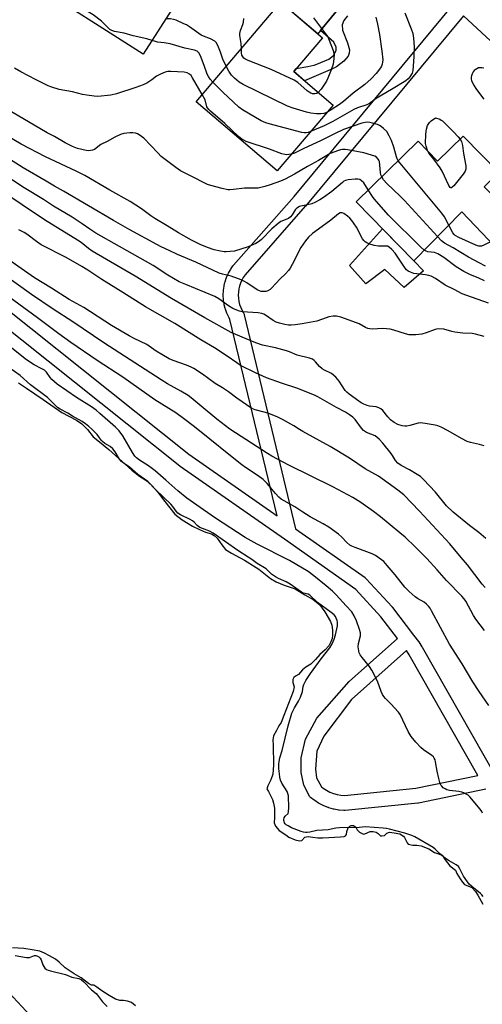
# Model space of a CAD drawing. Units: inches. Extents: x 1255768 to 1261768, y 553452 to 557452.
# Drawn here: x 1256398 to 1256583, y 555062 to 555457 of the extents above; entities that cross this region are included whole.
import ezdxf

# ---------------------------------------------------------------- set-up
doc = ezdxf.new("R2010")
doc.units = ezdxf.units.IN
doc.header["$MEASUREMENT"] = 0
for name, color, linetype in [('BLDG-Footprint', 5, 'Continuous'), ('CULTRL-Pad', 6, 'Continuous'), ('HYDRO-Water Body', 4, 'Continuous'), ('TRANS-Driveway', 251, 'Continuous'), ('TRANS-Non Street Sidewalk', 7, 'Continuous'), ('TRANS-Road', 130, 'Continuous'), ('TRANS-Street Sidewalk', 7, 'Continuous'), ('Undefined', 1, 'Continuous')]:
    doc.layers.add(name, color=color, linetype=linetype)

msp = doc.modelspace()

# ---------------------------------------------------------------- linework, layer by layer
at = {"layer": 'BLDG-Footprint'}
for points, elevation in [([(1256482.78, 555498.65), (1256447.15, 555442.93), (1256400.52, 555472.75), (1256420.48, 555503.96), (1256441.46, 555490.54), (1256457.14, 555515.05)], 426.54), ([(1256523.17, 555422.58), (1256500.79, 555396.28), (1256468.3, 555423.94), (1256502.22, 555463.8), (1256518.95, 555449.56), (1256507.41, 555436)], 424.11), ([(1256575.35, 555410.18), (1256589.58, 555395.61), (1256583.68, 555389.84), (1256588.7, 555384.7), (1256594.48, 555390.35), (1256605.67, 555378.18), (1256590.77, 555363.01), (1256574.78, 555379.81), (1256555.53, 555360.19), (1256532.45, 555383.83), (1256557.32, 555408.11), (1256565.08, 555400.16)], 418)]:
    msp.add_lwpolyline(points, close=True, dxfattribs=dict(at, elevation=elevation))
at = {"layer": 'CULTRL-Pad'}
msp.add_lwpolyline([(1256555.53, 555360.19), (1256559.46, 555356.12), (1256551.73, 555349.56), (1256543.9, 555356.7), (1256536.36, 555351.03), (1256529.8, 555358.27), (1256542.95, 555373.07)], close=True, dxfattribs=at)
at = {"layer": 'HYDRO-Water Body'}
for points in [[(1256397.22, 555311.27, 0), (1256400.4, 555309.19, 0), (1256406.98, 555304.67, 0), (1256414.52, 555299.45, 0), (1256420.41, 555296.35, 0), (1256422.53, 555294.86, 0), (1256424.87, 555292.57, 0), (1256427.04, 555289.65, 0), (1256429.64, 555287.68, 0), (1256433.32, 555284.63, 0), (1256442.54, 555276.31, 0), (1256445.64, 555273.93, 0), (1256448.21, 555272.34, 0), (1256450.71, 555270.03, 0), (1256452.8, 555267.62, 0), (1256455.78, 555263.75, 0), (1256459.8, 555258.67, 0), (1256462.7, 555256.39, 0), (1256466.91, 555253.84, 0), (1256469.65, 555252.49, 0), (1256472.12, 555251.52, 0), (1256474.43, 555250.86, 0), (1256475.5, 555250.2, 0), (1256476.8, 555249.07, 0), (1256478.64, 555246.43, 0), (1256480.09, 555244.52, 0), (1256482.53, 555243.13, 0), (1256487.67, 555240.28, 0), (1256493.47, 555236.71, 0), (1256498.15, 555232.88, 0), (1256500.45, 555231.58, 0), (1256503.55, 555230.23, 0), (1256508.03, 555228.77, 0), (1256511.92, 555226.32, 0), (1256515.28, 555224.47, 0), (1256517.72, 555222.49, 0), (1256519.96, 555219.51, 0), (1256522.2, 555215.68, 0), (1256522.64, 555214.28, 0), (1256522.96, 555212.24, 0), (1256523.03, 555210.21, 0), (1256522.85, 555208.82, 0), (1256522.34, 555207.55, 0), (1256521.46, 555205.99, 0), (1256520.07, 555204.34, 0), (1256517.83, 555202.43, 0), (1256516.11, 555200.46, 0), (1256514.33, 555198.61, 0), (1256512.22, 555197.43, 0), (1256510.96, 555196.38, 0), (1256509.31, 555194.46, 0), (1256508.12, 555193.81, 0), (1256507.5, 555193.2, 0), (1256507.07, 555192.49, 0), (1256507.13, 555191.3, 0), (1256507.65, 555189.52, 0), (1256507.19, 555187.61, 0), (1256503.49, 555178.05, 0), (1256502.43, 555175.28, 0), (1256501.5, 555173.83, 0), (1256500.51, 555172.05, 0), (1256499.39, 555169.94, 0), (1256499.12, 555168.3, 0), (1256499.18, 555166.12, 0), (1256499.37, 555158.2, 0), (1256499.04, 555154.57, 0), (1256498.24, 555152.27, 0), (1256497.05, 555149.89, 0), (1256496.72, 555148.71, 0), (1256497.38, 555147.52, 0), (1256498.96, 555144.35, 0), (1256499.36, 555142.96, 0), (1256499.68, 555140.97, 0), (1256499.74, 555137.22, 0), (1256499.54, 555135.05, 0), (1256500.07, 555133.73, 0), (1256501.58, 555132.01, 0), (1256504.28, 555130.16, 0), (1256505.53, 555129.3, 0), (1256507.96, 555128.17, 0), (1256509.77, 555127.82, 0), (1256510.64, 555128, 0), (1256511.93, 555129.28, 0), (1256513.21, 555129.57, 0), (1256515.08, 555129.34, 0), (1256517.13, 555129.04, 0), (1256519.11, 555128.98, 0), (1256526.12, 555129.49, 0), (1256527.6, 555129.56, 0), (1256528.17, 555129.78, 0), (1256528.52, 555130.31, 0), (1256528.75, 555131.53, 0), (1256529.28, 555132.99, 0), (1256529.92, 555133.75, 0), (1256530.49, 555133.97, 0), (1256531.44, 555133.98, 0), (1256532.32, 555133.34, 0), (1256532.84, 555132.23, 0), (1256533.78, 555131.23, 0), (1256535.35, 555130.53, 0), (1256535.97, 555130.62, 0), (1256538.04, 555131.52, 0), (1256539.31, 555131.59, 0), (1256540.49, 555131.34, 0), (1256541.25, 555130.75, 0), (1256542.18, 555129.87, 0), (1256542.8, 555129.76, 0), (1256543.76, 555129.93, 0), (1256544.7, 555130.86, 0), (1256545.87, 555131.33, 0), (1256547.62, 555131.09, 0), (1256549.96, 555130.56, 0), (1256551.47, 555129.74, 0), (1256551.87, 555129.2, 0), (1256552.83, 555126.99, 0), (1256553.22, 555126.53, 0), (1256555.15, 555126.11, 0), (1256556.78, 555126.11, 0), (1256558.54, 555125.76, 0), (1256561.63, 555124.58, 0), (1256563.85, 555123.12, 0), (1256566.85, 555122.1, 0), (1256568.15, 555120.21, 0), (1256569.97, 555117.8, 0), (1256572.24, 555116.04, 0), (1256572.83, 555114.67, 0), (1256574.06, 555112.58, 0), (1256575.05, 555111.22, 0), (1256575.88, 555110.37, 0), (1256578.81, 555109.06, 0), (1256580.24, 555107.56, 0), (1256581.22, 555106.09, 0), (1256583.16, 555102.48, 0)], [(1256444.07, 555061.68, 0), (1256442.42, 555063.04, 0), (1256440.86, 555063.62, 0), (1256439.17, 555063.88, 0), (1256437.81, 555063.81, 0), (1256436, 555064.41, 0), (1256433.51, 555065.85, 0), (1256430.57, 555067.74, 0), (1256428.54, 555069.18, 0), (1256427.33, 555070.01, 0), (1256426.35, 555070.01, 0), (1256425.14, 555070.62, 0), (1256422.28, 555072.89, 0), (1256419.48, 555074.56, 0), (1256415.79, 555076.98, 0), (1256413.45, 555079.25, 0), (1256411.92, 555080.4, 0), (1256409.63, 555081.81, 0), (1256407.55, 555082.86, 0), (1256405.68, 555083.56, 0), (1256402.7, 555084.2, 0), (1256399.34, 555084.63, 0), (1256394.74, 555084.94, 0)]]:
    msp.add_polyline3d(points, dxfattribs=at)
at = {"layer": 'TRANS-Driveway'}
msp.add_lwpolyline([(1256548.69, 555481.53), (1256542.78, 555480.58), (1256541.01, 555480.09), (1256539.74, 555478.82), (1256526.95, 555463.13), (1256518.22, 555452.44), (1256517.13, 555451.11), (1256504.96, 555461.47), (1256527.8, 555490.37), (1256528.58, 555491.94), (1256528.68, 555493.5), (1256528.2, 555497.76), (1256534.58, 555492.87), (1256544.09, 555485.32)], close=True, dxfattribs=at)
at = {"layer": 'TRANS-Non Street Sidewalk'}
msp.add_lwpolyline([(1256529.02, 555458.41), (1256527.55, 555456.45), (1256526.82, 555454.69), (1256526.92, 555452.63), (1256529.02, 555447.59), (1256529.72, 555444.75), (1256529.66, 555443.33), (1256529.2, 555442.16), (1256527.46, 555440.15), (1256524.54, 555437.91), (1256522.95, 555437.07), (1256511.78, 555432.28), (1256507.41, 555436), (1256508.42, 555437.18), (1256513.12, 555438.09), (1256515.47, 555438.54), (1256515.62, 555438.58), (1256516.65, 555438.92), (1256521.48, 555440.94), (1256523.35, 555442.4), (1256524.42, 555444.41), (1256524.47, 555445.73), (1256523.44, 555447.79), (1256518.22, 555452.44), (1256526.95, 555463.13)], dxfattribs=at)
at = {"layer": 'TRANS-Road'}
msp.add_lwpolyline([(1256586.25, 555448.31), (1256575.52, 555458.31)], dxfattribs=at)
at = {"layer": 'TRANS-Street Sidewalk'}
for points in [[(1256380.87, 555350.07, 0), (1256465.41, 555282.68, 0), (1256500.75, 555258.06, 0), (1256481.89, 555336.7, 0), (1256481.5, 555337.37, 0), (1256481.38, 555337.6, 0), (1256480.71, 555339.02, 0), (1256480.6, 555339.28, 0), (1256480.07, 555340.77, 0), (1256479.98, 555341.05, 0), (1256479.6, 555342.57, 0), (1256479.55, 555342.79, 0), (1256479.54, 555342.86, 0), (1256479.3, 555344.41, 0), (1256479.27, 555344.7, 0), (1256479.19, 555346.28, 0), (1256479.18, 555346.44, 0), (1256479.19, 555346.56, 0), (1256479.25, 555348.14, 0), (1256479.28, 555348.43, 0), (1256479.5, 555349.99, 0), (1256479.52, 555350.09, 0), (1256479.55, 555350.25, 0), (1256479.84, 555351.53, 0), (1256479.92, 555351.78, 0), (1256480.41, 555353.28, 0), (1256480.44, 555353.37, 0), (1256480.51, 555353.55, 0), (1256481.14, 555354.99, 0), (1256481.27, 555355.25, 0), (1256482.05, 555356.64, 0), (1256482.19, 555356.87, 0), (1256483.09, 555358.17, 0), (1256483.26, 555358.38, 0), (1256483.3, 555358.44, 0), (1256507.55, 555385.97, 0), (1256570.9, 555462.32, 0)], [(1256575.44, 555458.38, 0), (1256512.13, 555382.09, 0), (1256512.08, 555382.03, 0), (1256487.92, 555354.6, 0), (1256487.21, 555353.57, 0), (1256486.58, 555352.45, 0), (1256486.06, 555351.28, 0), (1256485.66, 555350.04, 0), (1256485.42, 555349.02, 0), (1256485.24, 555347.74, 0), (1256485.19, 555346.46, 0), (1256485.26, 555345.17, 0), (1256485.45, 555343.9, 0), (1256485.76, 555342.66, 0), (1256486.2, 555341.45, 0), (1256486.75, 555340.27, 0), (1256487.3, 555339.33, 0), (1256487.52, 555338.85, 0), (1256487.62, 555338.53, 0), (1256508.16, 555252.88, 0), (1256536.01, 555233.26, 0), (1256536.21, 555233.11, 0), (1256536.5, 555232.83, 0), (1256546.84, 555221.52, 0), (1256546.92, 555221.43, 0), (1256547.02, 555221.31, 0), (1256555.41, 555210.26, 0), (1256557.41, 555207.63, 0), (1256557.5, 555207.5, 0), (1256558.79, 555205.59, 0), (1256558.91, 555205.4, 0), (1256588.52, 555153.35, 0)], [(1256584.38, 555148.49, 0), (1256557.47, 555142.96, 0), (1256557.39, 555142.95, 0), (1256557.17, 555142.92, 0), (1256528.09, 555139.96, 0), (1256527.79, 555139.94, 0), (1256527.53, 555139.95, 0), (1256525.69, 555140.11, 0), (1256525.42, 555140.15, 0), (1256523.59, 555140.48, 0), (1256523.31, 555140.55, 0), (1256521.53, 555141.06, 0), (1256521.33, 555141.13, 0), (1256521.26, 555141.15, 0), (1256519.54, 555141.83, 0), (1256519.28, 555141.95, 0), (1256517.63, 555142.79, 0), (1256517.5, 555142.87, 0), (1256517.38, 555142.94, 0), (1256515.83, 555143.93, 0), (1256515.59, 555144.1, 0), (1256514.14, 555145.24, 0), (1256514.07, 555145.3, 0), (1256513.92, 555145.43, 0), (1256511.53, 555150.14, 0), (1256510.44, 555155.24, 0), (1256510.39, 555161.01, 0), (1256512.21, 555168.61, 0), (1256516.7, 555176.97, 0), (1256529.69, 555191.7, 0), (1256548.95, 555208.84, 0), (1256542.32, 555217.58, 0), (1256532.29, 555228.54, 0), (1256503.8, 555248.62, 0), (1256503.78, 555248.63, 0), (1256461.89, 555277.82, 0), (1256461.74, 555277.93, 0), (1256377.27, 555345.27, 0)], [(1256144.07, 555208.9, 0), (1256161.34, 555190.78, 0), (1256178.43, 555180.11, 0), (1256198.93, 555167.3, 0), (1256245.36, 555145.81, 0), (1256288.46, 555129.18, 0), (1256288.53, 555129.16, 0), (1256330.6, 555111.8, 0), (1256330.97, 555111.61, 0), (1256332.98, 555110.41, 0), (1256333.11, 555110.33, 0), (1256367.61, 555087.26, 0), (1256367.82, 555087.1, 0), (1256394.75, 555065.42, 0), (1256395.03, 555065.15, 0), (1256403.71, 555055.89, 0)]]:
    msp.add_polyline3d(points, dxfattribs=at)
msp.add_polyline3d([(1256526.36, 555146.08, 0), (1256527.77, 555145.95, 0), (1256556.41, 555148.87, 0), (1256581.26, 555153.98, 0), (1256553.75, 555202.33, 0), (1256552.59, 555204.05, 0), (1256530.62, 555184.51, 0), (1256519.55, 555169.78, 0), (1256516.71, 555163.7, 0), (1256516.16, 555156.55, 0), (1256516.58, 555153.08, 0), (1256518.57, 555149.39, 0), (1256519.19, 555148.91, 0), (1256520.5, 555148.07, 0), (1256521.88, 555147.36, 0), (1256523.33, 555146.79, 0), (1256524.82, 555146.36, 0)], close=True, dxfattribs=at)
at = {"layer": 'Undefined'}
for points, elevation in [([(1256450.68, 555448.46), (1256448.55, 555449.16), (1256443.14, 555450.37), (1256439.47, 555451.35), (1256435.62, 555452.06), (1256434.52, 555452.41), (1256433.81, 555452.85), (1256433.16, 555453.39), (1256430.35, 555456.27), (1256427.07, 555458.75), (1256423.46, 555460.82), (1256404.56, 555470.84), (1256403.82, 555471.31), (1256403.15, 555471.89), (1256401.33, 555474.02)], 422), ([(1256480.39, 555438.14), (1256479.05, 555440.94), (1256478.11, 555443.78), (1256477.02, 555446.42), (1256476.34, 555447.63), (1256475.76, 555448.2), (1256474.05, 555449.18), (1256471.26, 555450.16), (1256470.33, 555450.61), (1256465.69, 555453.93), (1256464.47, 555454.69), (1256463.45, 555455.2), (1256460.28, 555456.58), (1256459.2, 555456.94), (1256458.06, 555457.12), (1256456.24, 555457.15)], 424), ([(1256486.48, 555445.3), (1256486.41, 555447.23), (1256485.87, 555450.49), (1256485.86, 555451.32), (1256486.1, 555452.44), (1256487.02, 555454.94), (1256487.25, 555455.79), (1256487.39, 555457.25)], 426), ([(1256551.97, 555459.49), (1256554.51, 555453.14), (1256555.09, 555451.31), (1256555.45, 555449.39), (1256555.67, 555445.87), (1256555.54, 555441.98), (1256555.12, 555436.47), (1256554.83, 555435.38), (1256553.98, 555433.92), (1256553.25, 555433.05), (1256552.35, 555432.34), (1256546.61, 555428.81), (1256540.53, 555425.28), (1256537.76, 555423.16), (1256536.72, 555422.68), (1256532.94, 555421.47), (1256531.5, 555420.87), (1256523.11, 555416.06), (1256519.64, 555414.32), (1256514.11, 555411.94)], 422), ([(1256515.32, 555457.48), (1256520.2, 555451.12), (1256521.05, 555449.91), (1256521.68, 555448.58), (1256523.21, 555444.4), (1256523.57, 555442.98), (1256523.53, 555441.24), (1256523.21, 555438.92), (1256522.46, 555436.71), (1256521.13, 555433.44), (1256520.51, 555432.11), (1256518.4, 555429.02), (1256517.24, 555427.63)], 426), ([(1256540.36, 555457.83), (1256540.97, 555455.07), (1256541.81, 555450.83), (1256542.79, 555444.18), (1256543.11, 555440.7), (1256543.05, 555439.84), (1256542.84, 555439.01), (1256542.55, 555438.2), (1256542.14, 555437.45), (1256540.41, 555435.18), (1256538.46, 555433.12), (1256535.88, 555430.77), (1256531.27, 555427.32), (1256527.43, 555424.09), (1256525.82, 555422.83), (1256522.46, 555420.65), (1256520.69, 555419.67)], 424), ([(1256474.97, 555431.77), (1256473.91, 555432.93), (1256473.22, 555434), (1256472.78, 555435.02), (1256471.54, 555438.48), (1256470.02, 555442.29), (1256469.37, 555443.55), (1256468.73, 555444.18), (1256467.73, 555444.6), (1256463.86, 555445.41), (1256457.89, 555447.09), (1256455.55, 555447.51), (1256452.88, 555447.8), (1256452.02, 555448), (1256450.68, 555448.46)], 422), ([(1256517.24, 555427.63), (1256516.68, 555427.25), (1256515.95, 555427.08), (1256514.99, 555427.16), (1256514.26, 555427.4), (1256513.57, 555427.78), (1256512.86, 555428.31), (1256509.1, 555431.65), (1256507.59, 555432.58), (1256498.42, 555436.89), (1256489.23, 555440.48), (1256487.9, 555441.09), (1256487.44, 555441.41), (1256487.11, 555441.77), (1256486.66, 555442.65), (1256486.52, 555443.47), (1256486.48, 555445.3)], 426), ([(1256470.8, 555426.88), (1256466.91, 555433.55), (1256466.28, 555434.42), (1256465.69, 555434.96), (1256464.68, 555435.49), (1256463.55, 555435.78), (1256458.16, 555436.09), (1256457.01, 555436.02), (1256455.89, 555435.82), (1256454, 555435.04), (1256452.5, 555434.18), (1256450.55, 555432.69), (1256448.64, 555431.38), (1256447.12, 555430.64), (1256444.14, 555429.58), (1256436.36, 555427.12), (1256434.12, 555426.59), (1256428.88, 555426.06), (1256427.43, 555426.12), (1256424.55, 555426.56), (1256422.82, 555426.88), (1256418.75, 555427.84), (1256413.47, 555428.86), (1256410.45, 555429.77), (1256409.08, 555430.32), (1256404.22, 555432.64), (1256398.05, 555435.87), (1256395.58, 555437.41)], 420), ([(1256520.69, 555419.67), (1256519.46, 555419.23), (1256518.36, 555419.06), (1256516.6, 555419.1), (1256514.26, 555419.31), (1256512.54, 555419.72), (1256507.16, 555421.39), (1256504.99, 555422.22), (1256487.16, 555430.9), (1256485.6, 555431.76), (1256483.64, 555433.36), (1256482.45, 555434.55), (1256481.39, 555436.17), (1256480.39, 555438.14)], 424), ([(1256583.57, 555437.44), (1256582.79, 555437.55), (1256582.02, 555437.57), (1256581.52, 555437.47), (1256580.78, 555437.16), (1256580.1, 555436.73), (1256579.71, 555436.38), (1256579.36, 555435.92), (1256578.95, 555435.14), (1256578.63, 555434.31), (1256578.51, 555433.75), (1256578.52, 555433), (1256578.64, 555432.5), (1256579.49, 555430.75), (1256580.66, 555428.81), (1256583.57, 555424.9)], 420), ([(1256514.11, 555411.94), (1256513.28, 555411.66), (1256512.45, 555411.48), (1256511.59, 555411.48), (1256510.65, 555411.64), (1256497.57, 555415.02), (1256496.22, 555415.47), (1256494.41, 555416.24), (1256486.89, 555420.71), (1256485.45, 555421.7), (1256478.98, 555427.72), (1256474.97, 555431.77)], 422), ([(1256506.44, 555402.92), (1256505.51, 555402.73), (1256504.66, 555402.69), (1256503.82, 555402.79), (1256502.71, 555403.08), (1256497.68, 555404.93), (1256488.43, 555408.04), (1256487.42, 555408.47), (1256486.68, 555408.93), (1256485.31, 555410.02), (1256479.81, 555415.23), (1256474.1, 555420.15), (1256473.39, 555420.85), (1256472.91, 555421.47), (1256472.67, 555421.92), (1256471.97, 555424.63), (1256470.8, 555426.88)], 420), ([(1256542.73, 555393.86), (1256542.39, 555394.69), (1256542.19, 555395.54), (1256541.76, 555399.99), (1256541.58, 555400.52), (1256541.33, 555400.98), (1256540.6, 555401.67), (1256539.87, 555402.06), (1256538.54, 555402.57), (1256535.53, 555403.5), (1256529.17, 555404.71), (1256528.04, 555404.81), (1256526.94, 555404.78), (1256526.14, 555404.68), (1256525.31, 555404.45), (1256522.08, 555403.15), (1256517.41, 555400.36), (1256513, 555398.05), (1256507.73, 555394.94), (1256503.96, 555392.9), (1256502.11, 555392.09), (1256498.02, 555390.63), (1256495.8, 555389.92), (1256493.23, 555389.36), (1256491.58, 555389.27), (1256487.66, 555389.3), (1256483.34, 555388.73), (1256481.89, 555388.66), (1256481.03, 555388.7), (1256478.77, 555389.19), (1256474.28, 555390.38), (1256472.91, 555390.82), (1256471.6, 555391.42), (1256467.13, 555393.76), (1256462.12, 555396.23), (1256460.21, 555397.59), (1256454.37, 555402.04), (1256452.93, 555403.47), (1256447.39, 555409.32), (1256445.56, 555410.62), (1256444.84, 555411.03), (1256444.06, 555411.33), (1256442.93, 555411.51), (1256441.77, 555411.5), (1256439.4, 555411.14), (1256437.96, 555410.77), (1256435.8, 555409.76), (1256432.73, 555408.05), (1256430.21, 555406.79), (1256427.57, 555404.84), (1256426.78, 555404.54), (1256425.95, 555404.37), (1256425.11, 555404.31), (1256424.25, 555404.39), (1256420.83, 555405.19), (1256418.83, 555405.99), (1256415.85, 555407.49), (1256411.57, 555409.96), (1256408.66, 555411.53), (1256394.34, 555419.83)], 418), ([(1256561, 555404.33), (1256560.44, 555406.12), (1256560.26, 555407.22), (1256560.39, 555410.99), (1256560.61, 555413), (1256561.09, 555414.4), (1256561.8, 555415.67), (1256562.51, 555416.32), (1256564.22, 555417.45), (1256565.92, 555416.92), (1256566.55, 555416.58), (1256567.02, 555416.22), (1256571.48, 555411.86), (1256573.34, 555409.92), (1256574.13, 555408.99)], 422), ([(1256537.3, 555388.57), (1256535.46, 555391.46), (1256534.65, 555392.29), (1256533.95, 555392.75), (1256533.15, 555392.96), (1256531.99, 555392.96), (1256529.31, 555392.7), (1256528.19, 555392.43), (1256527.54, 555392.08), (1256526.93, 555391.63), (1256522.65, 555387.93), (1256519.38, 555385.58), (1256517.93, 555384.66), (1256515.93, 555383.6), (1256514.63, 555383.05), (1256512.95, 555382.59), (1256510.25, 555382.06), (1256509.75, 555381.9), (1256509.02, 555381.51), (1256508.37, 555380.99), (1256508.01, 555380.57), (1256506.86, 555378.61), (1256506.18, 555377.78), (1256505.3, 555377.21), (1256502.33, 555375.9), (1256501.17, 555375.18), (1256498.66, 555372.96), (1256494.55, 555368.79), (1256493.69, 555368.09), (1256492.31, 555367.2), (1256491.29, 555366.7), (1256489.14, 555365.84), (1256483.67, 555364.13), (1256482.01, 555363.89), (1256480.34, 555363.8), (1256479.5, 555363.83), (1256478.09, 555364.03), (1256475.61, 555364.58), (1256472.92, 555365.49), (1256469.97, 555366.75), (1256466.46, 555368.5), (1256461.28, 555371.42), (1256456.79, 555374.19), (1256451.76, 555377.14), (1256450.16, 555378.22), (1256446.41, 555380.98), (1256441.89, 555383.92), (1256433.76, 555388.48), (1256423.77, 555394.32), (1256420.22, 555396.17), (1256407.92, 555401.81), (1256398.26, 555406.99), (1256385, 555414.7)], 416), ([(1256549.31, 555400.29), (1256548.89, 555401.06), (1256548.61, 555401.81), (1256547.49, 555405.67), (1256546.58, 555408.44), (1256545.73, 555410.28), (1256544.69, 555412.01), (1256543.42, 555413.25), (1256542.5, 555413.99), (1256541.76, 555414.47), (1256540.98, 555414.8), (1256539.05, 555415.37), (1256537.94, 555415.64), (1256537.1, 555415.75), (1256536.06, 555415.67), (1256534.7, 555415.36), (1256527.32, 555412.77), (1256523.72, 555411.09), (1256518.14, 555408.21), (1256511.54, 555405.22), (1256507.69, 555403.39), (1256506.44, 555402.92)], 420), ([(1256585.53, 555343.26), (1256576.75, 555346.26), (1256574.86, 555347.03), (1256571.76, 555348.77), (1256568.13, 555350.48), (1256564.23, 555353.13), (1256562.45, 555354.07), (1256561.62, 555354.33), (1256560.17, 555354.6), (1256555.57, 555355.18), (1256554.25, 555355.59), (1256553.28, 555356.05), (1256552.66, 555356.58), (1256552.13, 555357.25), (1256548.03, 555363.29), (1256546.73, 555364.78), (1256545.71, 555365.65), (1256545.04, 555366), (1256544.53, 555366.1), (1256541.41, 555366.11), (1256539.68, 555366.36), (1256537.46, 555366.98), (1256536.72, 555367.34), (1256536.09, 555367.81), (1256535.53, 555368.36), (1256535.04, 555369.03), (1256532.57, 555373.74), (1256530.67, 555376.41), (1256529.88, 555377.29), (1256528.96, 555378.07), (1256527.53, 555379.1), (1256526.81, 555379.43), (1256526.56, 555379.47), (1256526.09, 555379.39), (1256525.4, 555379.01), (1256522.34, 555376.49), (1256517.34, 555372.9), (1256515, 555371.13), (1256513.34, 555369.67), (1256512.1, 555368.25), (1256510.28, 555365.51), (1256506.82, 555358.71), (1256505.94, 555357.19), (1256505.28, 555356.26), (1256504.16, 555355.03), (1256502.04, 555352.97), (1256498.59, 555349.27), (1256497.93, 555348.76), (1256497.01, 555348.22), (1256496.28, 555347.93), (1256495.76, 555347.85), (1256494.38, 555347.97), (1256493.06, 555348.41), (1256492.34, 555348.82), (1256488.67, 555351.35), (1256487.69, 555351.9), (1256486.34, 555352.52), (1256482.4, 555354.02), (1256481.34, 555354.33), (1256478.92, 555354.85), (1256477.58, 555355.28), (1256468.26, 555359.7), (1256460.8, 555362.74), (1256457.53, 555364.37), (1256454.28, 555365.84), (1256452.61, 555366.71), (1256441.72, 555372.64), (1256435.27, 555376.31), (1256415.22, 555388.09), (1256411.6, 555390.08), (1256408.23, 555392.17), (1256398.99, 555397.51), (1256375.52, 555412.23)], 414), ([(1256574.13, 555408.99), (1256574.64, 555408.03), (1256575.05, 555406.39), (1256575.46, 555403.2), (1256576.33, 555398.29), (1256576.42, 555396.89), (1256576.16, 555396.12), (1256575.32, 555394.94), (1256571.52, 555390.29), (1256570.97, 555389.72), (1256570.61, 555389.49), (1256570.44, 555389.47), (1256570.14, 555389.63), (1256569.59, 555390.43), (1256566.86, 555396.15), (1256566.17, 555397.4), (1256563.6, 555400.86), (1256561.58, 555403.32), (1256561, 555404.33)], 422), ([(1256583.8, 555329.94), (1256580.32, 555330.84), (1256578.89, 555331.03), (1256575.17, 555331.22), (1256571.96, 555331.58), (1256570.83, 555331.82), (1256567.51, 555332.76), (1256565.47, 555332.93), (1256564.61, 555332.86), (1256564.06, 555332.72), (1256560.55, 555331.31), (1256558.79, 555330.81), (1256556.34, 555330.51), (1256553.67, 555330.55), (1256552.27, 555330.88), (1256547.58, 555332.47), (1256546.14, 555332.77), (1256543.2, 555333.06), (1256538.81, 555332.85), (1256537.96, 555332.91), (1256537.14, 555333.08), (1256536.15, 555333.46), (1256533.69, 555334.89), (1256532.64, 555335.39), (1256526.27, 555337.6), (1256524.59, 555338.02), (1256523.19, 555338), (1256521.51, 555337.75), (1256520.38, 555337.42), (1256516.72, 555336.08), (1256510.88, 555334.94), (1256508.03, 555334.52), (1256506.39, 555334.4), (1256505.3, 555334.42), (1256503.92, 555334.65), (1256501.72, 555335.2), (1256500.4, 555335.66), (1256499.18, 555336.34), (1256496.13, 555338.4), (1256495.4, 555338.79), (1256494.66, 555339.06), (1256493.13, 555339.34), (1256486.81, 555339.81), (1256485.71, 555340.02), (1256484.66, 555340.37), (1256483.08, 555341.12), (1256481.35, 555342.15), (1256477.38, 555344.94), (1256475.76, 555345.89), (1256464.14, 555350.67), (1256461.56, 555351.82), (1256459.2, 555353.05), (1256456.94, 555354.39), (1256451.12, 555358.29), (1256437.67, 555365.99), (1256428.08, 555371.28), (1256425.7, 555372.84), (1256422.67, 555375.05), (1256418.68, 555377.64), (1256411.14, 555382.14), (1256407.13, 555384.81), (1256399.47, 555389.47), (1256384.88, 555398.92)], 412), ([(1256569.54, 555374.47), (1256567.82, 555377.79), (1256566.81, 555379.25), (1256550.07, 555399.28), (1256549.31, 555400.29)], 420), ([(1256565.05, 555369.9), (1256551.84, 555384.37), (1256550.12, 555386.09), (1256544.74, 555391.14), (1256543.42, 555392.66), (1256542.73, 555393.86)], 418), ([(1256559.76, 555364.5), (1256558.41, 555365.69), (1256545.43, 555378.46), (1256539.62, 555384.98), (1256538.94, 555385.94), (1256537.3, 555388.57)], 416), ([(1256586.31, 555367.69), (1256585.51, 555367.44), (1256583.59, 555366.46), (1256582.64, 555366.09), (1256582.12, 555366.03), (1256581.55, 555366.08), (1256580.46, 555366.42), (1256573.62, 555369.52), (1256572.06, 555370.37), (1256571.66, 555370.72), (1256571.14, 555371.42), (1256569.54, 555374.47)], 420), ([(1256584.26, 555358.1), (1256581.71, 555359.36), (1256577.45, 555361.7), (1256571.31, 555365.4), (1256567.8, 555367.25), (1256566.67, 555368.16), (1256565.05, 555369.9)], 418), ([(1256583.9, 555352.14), (1256581.55, 555353.21), (1256577.97, 555354.67), (1256575.56, 555355.92), (1256572.49, 555357.79), (1256567.61, 555361.49), (1256565.16, 555362.93), (1256563.77, 555363.48), (1256561.21, 555363.76), (1256560.45, 555364.07), (1256559.76, 555364.5)], 416), ([(1256585.62, 555182.06), (1256581.68, 555187.7), (1256579.17, 555191.46), (1256574.92, 555198.7), (1256569.91, 555206.65), (1256562.69, 555219.99), (1256562.08, 555221), (1256561.38, 555221.89), (1256560.59, 555222.7), (1256559.73, 555223.42), (1256556.99, 555224.94), (1256556.05, 555225.55), (1256553.63, 555227.78), (1256551.97, 555229.51), (1256548.1, 555234.43), (1256544.87, 555238.17), (1256543.5, 555239.67), (1256542.59, 555240.42), (1256540.15, 555242.11), (1256538.87, 555242.82), (1256532.08, 555245.3), (1256530.74, 555245.86), (1256529.98, 555246.27), (1256528.73, 555247.3), (1256526.56, 555249.59), (1256525.32, 555250.73), (1256521.51, 555253.51), (1256519.24, 555254.85), (1256513.97, 555257.67), (1256511.05, 555259.47), (1256507.84, 555261.63), (1256503.62, 555263.99), (1256502.36, 555264.76), (1256501.48, 555265.53), (1256500.09, 555267.04), (1256496.82, 555271.02), (1256495.18, 555272.52), (1256493.16, 555274.07), (1256488.1, 555277.41), (1256486.69, 555278.42), (1256481.41, 555282.59), (1256473.87, 555288.81), (1256467.69, 555293.7), (1256463.32, 555297.04), (1256460.14, 555299.25), (1256451.81, 555304.51), (1256438.97, 555313.53), (1256428.71, 555320.25), (1256418.06, 555327.51), (1256413.28, 555330.94), (1256404.74, 555337.35), (1256389.65, 555348.27)], 402), ([(1256583.13, 555138.88), (1256582.78, 555139.51), (1256582.08, 555140.46), (1256577.93, 555145.51), (1256577.3, 555146.12), (1256576.58, 555146.58), (1256575.55, 555147.09), (1256574.73, 555147.37), (1256573.61, 555147.57), (1256569.9, 555147.93), (1256568.81, 555148.19), (1256568.05, 555148.59), (1256567.35, 555149.09), (1256566.72, 555149.67), (1256566.37, 555150.1), (1256565.94, 555151.14), (1256565.53, 555152.85), (1256564.92, 555155.73), (1256564.29, 555159.53), (1256564.07, 555160.3), (1256563.73, 555161), (1256563.42, 555161.42), (1256562.8, 555162), (1256559.43, 555164.3), (1256558.3, 555165.2), (1256556.32, 555167.37), (1256554.43, 555169.62), (1256553.3, 555171.6), (1256550.03, 555178.38), (1256549.36, 555179.32), (1256547.83, 555181.08), (1256546.44, 555182.59), (1256544.21, 555184.81), (1256543.49, 555185.67), (1256543.06, 555186.4), (1256542.47, 555187.7), (1256541.04, 555191.81), (1256538.74, 555196.16), (1256537.8, 555197.62), (1256534.82, 555201.24), (1256534.04, 555202.4), (1256533.71, 555203.13), (1256533.48, 555203.91), (1256533.25, 555205.51), (1256533.4, 555206.83), (1256534.15, 555209.98), (1256534.2, 555211.11), (1256533.85, 555212.46), (1256532.59, 555215.95), (1256531.67, 555218.03), (1256530.73, 555219.54), (1256528.46, 555221.95), (1256524.46, 555226.41), (1256522.94, 555227.84), (1256520.45, 555229.99), (1256515.43, 555234.02), (1256513.18, 555235.67), (1256505.77, 555240.1), (1256492.85, 555246.71), (1256488.04, 555249.38), (1256476.1, 555257.05), (1256471.24, 555260.39), (1256464.64, 555265.1), (1256460.97, 555268.11), (1256456.23, 555272.37), (1256451.95, 555276.06), (1256449.31, 555278.04), (1256445.62, 555280.34), (1256444.48, 555281.22), (1256443.83, 555281.96), (1256442.86, 555283.42), (1256438.94, 555290.09), (1256437.44, 555292.08), (1256436, 555293.51), (1256429.77, 555299.09), (1256428.23, 555300.35), (1256426.38, 555301.68), (1256420.39, 555305.41), (1256412.7, 555310.81), (1256411.57, 555311.69), (1256410.56, 555312.66), (1256409.83, 555313.51), (1256408.42, 555315.52), (1256407.54, 555316.36), (1256406.55, 555316.95), (1256403.43, 555318.54), (1256400.31, 555320.58), (1256393.88, 555325.67)], 400), ([(1256490.67, 555240.53), (1256489.21, 555241.53), (1256485.09, 555244.08), (1256475.17, 555251.08), (1256473.73, 555251.84), (1256470.92, 555252.89), (1256469.75, 555253.42), (1256468.69, 555254.18), (1256467.52, 555255.55), (1256466.94, 555256.02), (1256465.91, 555256.61), (1256462.12, 555258.42), (1256461, 555259.14), (1256460.28, 555259.85), (1256459.04, 555261.72), (1256458.23, 555262.67), (1256452.12, 555268.41), (1256448.93, 555271.73), (1256447.67, 555272.77), (1256444.99, 555274.62), (1256441.64, 555277.52), (1256439.54, 555278.93), (1256438.44, 555279.85), (1256437.69, 555280.75), (1256435.87, 555283.72), (1256435.01, 555284.84), (1256433.86, 555285.81), (1256431.76, 555287.03), (1256430.76, 555287.79), (1256430.26, 555288.31), (1256429.37, 555289.65), (1256428.62, 555290.55), (1256426.55, 555292.69), (1256425.33, 555293.81), (1256423.95, 555294.9), (1256422.66, 555295.78), (1256418.81, 555297.99), (1256416.94, 555299.16), (1256413.86, 555300.79), (1256412.84, 555301.48), (1256411.83, 555302.36), (1256408.75, 555305.38), (1256401.98, 555310.56), (1256397.82, 555314.31), (1256391.08, 555319.06)], 398), ([(1256583.32, 555105.47), (1256582.86, 555106.13), (1256582.23, 555106.75), (1256578.78, 555109.46), (1256577.77, 555110.46), (1256575.43, 555113.67), (1256574.03, 555116.61), (1256573.39, 555117.58), (1256572.56, 555118.25), (1256569.7, 555119.81), (1256568.23, 555120.73), (1256565.87, 555122.75), (1256564.04, 555124.53), (1256563.25, 555125.14), (1256555.9, 555129.46), (1256554.77, 555129.98), (1256551.94, 555130.9), (1256545.84, 555132.5), (1256544.57, 555132.77), (1256543.27, 555132.93), (1256536.05, 555133.37), (1256533.63, 555133.18), (1256525.76, 555133.08), (1256524.33, 555132.93), (1256521.18, 555132.19), (1256516.63, 555132.01), (1256513.93, 555131.32), (1256512.88, 555131.19), (1256512.1, 555131.18), (1256511.37, 555131.28), (1256510.47, 555131.55), (1256506.52, 555133.07), (1256505.19, 555133.77), (1256504.45, 555134.24), (1256504.03, 555134.62), (1256503.74, 555135.06), (1256503.5, 555136), (1256503.49, 555136.48), (1256503.61, 555137.07), (1256504, 555137.73), (1256505.14, 555138.77), (1256505.4, 555139.58), (1256505.45, 555141.03), (1256505.29, 555145.83), (1256505.12, 555146.84), (1256504.85, 555147.57), (1256502.67, 555150.89), (1256502.12, 555152.07), (1256501.86, 555153.28), (1256501.69, 555154.61), (1256501.53, 555156.85), (1256501.53, 555158.5), (1256501.63, 555159.6), (1256501.91, 555161.05), (1256502.86, 555163.98), (1256505.23, 555173.94), (1256506.71, 555178.95), (1256507.7, 555181.11), (1256509.34, 555183.83), (1256510.1, 555185.42), (1256510.91, 555187.64), (1256511.26, 555189.62), (1256511.47, 555190.39), (1256512.23, 555192.07), (1256514.11, 555194.87), (1256518.38, 555200.71), (1256521.87, 555205.18), (1256522.89, 555206.79), (1256523.61, 555208.59), (1256524.18, 555210.35), (1256524.94, 555214), (1256524.99, 555215.28), (1256524.81, 555216.1), (1256524.46, 555217.09), (1256524.11, 555217.71), (1256523.58, 555218.33), (1256522.48, 555219.26), (1256516.95, 555223.37), (1256513.93, 555226.28), (1256513.26, 555226.67), (1256511.33, 555227.1), (1256510.55, 555227.43), (1256506.07, 555230.64), (1256504.44, 555231.54), (1256501.34, 555232.93), (1256500.12, 555233.61), (1256498.51, 555234.72), (1256496.98, 555236.32), (1256496.37, 555236.85), (1256492.73, 555238.98), (1256490.67, 555240.53)], 398)]:
    msp.add_lwpolyline(points, dxfattribs=dict(at, elevation=elevation))
for points in [[(1256583.7, 555286.01, 410), (1256581.83, 555286.65, 410), (1256578.29, 555287.38, 410), (1256576.96, 555287.83, 410), (1256574.65, 555288.97, 410), (1256569.33, 555292.06, 410), (1256566.5, 555293.54, 410), (1256565.19, 555294.11, 410), (1256564.07, 555294.39, 410), (1256560.93, 555294.95, 410), (1256558.36, 555295.28, 410), (1256557.24, 555295.14, 410), (1256553.91, 555294.17, 410), (1256552.8, 555293.96, 410), (1256551.95, 555293.97, 410), (1256550.82, 555294.12, 410), (1256549.19, 555294.56, 410), (1256547.71, 555295.36, 410), (1256546.25, 555296.52, 410), (1256545.09, 555297.74, 410), (1256543.14, 555300.18, 410), (1256542.31, 555300.9, 410), (1256541.58, 555301.29, 410), (1256540.53, 555301.66, 410), (1256537.74, 555302, 410), (1256536.9, 555302.25, 410), (1256535.54, 555302.81, 410), (1256534.49, 555303.34, 410), (1256533.52, 555303.96, 410), (1256529.6, 555306.82, 410), (1256528.73, 555307.54, 410), (1256528.08, 555308.26, 410), (1256525.68, 555312.04, 410), (1256524.3, 555313.52, 410), (1256522.54, 555314.99, 410), (1256519.75, 555316.35, 410), (1256518.81, 555316.95, 410), (1256517.79, 555317.88, 410), (1256516.19, 555319.79, 410), (1256515.58, 555320.31, 410), (1256514.92, 555320.73, 410), (1256513.69, 555321.24, 410), (1256508.81, 555322.43, 410), (1256505.71, 555323.72, 410), (1256504.6, 555324.09, 410), (1256500.1, 555325.3, 410), (1256494.98, 555326.44, 410), (1256492.21, 555327.38, 410), (1256488.36, 555329, 410), (1256484.25, 555330.62, 410), (1256482.41, 555331.46, 410), (1256471.84, 555337.35, 410), (1256458.52, 555345.14, 410), (1256443.88, 555354.03, 410), (1256426.7, 555364.1, 410), (1256425.14, 555365.16, 410), (1256422.22, 555367.51, 410), (1256420.85, 555368.5, 410), (1256407.63, 555376.55, 410), (1256389.59, 555388.68, 410)], [(1256584.34, 555248.9, 408), (1256581.58, 555251.38, 408), (1256577.92, 555254.16, 408), (1256571.3, 555259.56, 408), (1256568.65, 555262.08, 408), (1256564.19, 555267.47, 408), (1256559.49, 555272.62, 408), (1256558.17, 555273.74, 408), (1256556.93, 555274.57, 408), (1256553.88, 555276.43, 408), (1256550.53, 555278.2, 408), (1256549.16, 555279.17, 408), (1256548.25, 555280.16, 408), (1256547.07, 555282.21, 408), (1256546.52, 555283.01, 408), (1256543.2, 555287.08, 408), (1256541.69, 555288.73, 408), (1256540.88, 555289.46, 408), (1256540.01, 555290.02, 408), (1256536.61, 555291.48, 408), (1256535.44, 555292.15, 408), (1256534.53, 555293.13, 408), (1256532.03, 555296.59, 408), (1256531.12, 555297.5, 408), (1256529.8, 555298.48, 408), (1256528.15, 555299.51, 408), (1256524.52, 555301.43, 408), (1256517.12, 555305.65, 408), (1256515.82, 555306.31, 408), (1256508.71, 555309.22, 408), (1256502.49, 555311.15, 408), (1256496.54, 555313.33, 408), (1256492.1, 555315.34, 408), (1256486.16, 555318.31, 408), (1256484.58, 555319.32, 408), (1256480.77, 555322.05, 408), (1256475.64, 555325.35, 408), (1256470.28, 555328.49, 408), (1256459.83, 555335.06, 408), (1256448, 555341.77, 408), (1256439.02, 555347.45, 408), (1256430.55, 555352.67, 408), (1256424.88, 555356.51, 408), (1256422.56, 555357.98, 408), (1256416.22, 555361.52, 408), (1256406.25, 555366.59, 408), (1256404.38, 555367.9, 408), (1256400.45, 555370.88, 408), (1256399.46, 555371.53, 408), (1256397.34, 555372.66, 408)], [(1256584.19, 555229.35, 406), (1256582.9, 555230.67, 406), (1256577.1, 555238.42, 406), (1256574.56, 555241.29, 406), (1256569.96, 555246.77, 406), (1256557.82, 555259.87, 406), (1256551.52, 555266.41, 406), (1256549.16, 555268.37, 406), (1256541.43, 555273.9, 406), (1256536.12, 555276.91, 406), (1256529.72, 555281.09, 406), (1256522.1, 555285.84, 406), (1256511.08, 555291.86, 406), (1256509.81, 555292.6, 406), (1256507.47, 555294.15, 406), (1256502.89, 555296.66, 406), (1256500.81, 555297.68, 406), (1256497.02, 555299.15, 406), (1256495.63, 555299.6, 406), (1256491.92, 555300.54, 406), (1256490.67, 555301.05, 406), (1256484.63, 555305.17, 406), (1256481.32, 555307.68, 406), (1256478.96, 555309.26, 406), (1256475.97, 555311.1, 406), (1256470.86, 555314.76, 406), (1256467.43, 555317.09, 406), (1256466.38, 555317.62, 406), (1256464.48, 555318.41, 406), (1256459.16, 555320.28, 406), (1256457.56, 555320.99, 406), (1256454.55, 555322.66, 406), (1256452.29, 555324.03, 406), (1256448.55, 555326.72, 406), (1256443.48, 555329.08, 406), (1256441.47, 555330.11, 406), (1256434.42, 555334.24, 406), (1256423.31, 555341.48, 406), (1256417.47, 555344.64, 406), (1256410.33, 555349.27, 406), (1256403.54, 555353.35, 406), (1256387.8, 555364.31, 406)], [(1256583.84, 555212.09, 404), (1256580.43, 555216.62, 404), (1256579.5, 555218.1, 404), (1256576.33, 555223.86, 404), (1256575.68, 555224.8, 404), (1256574.75, 555225.91, 404), (1256568.6, 555232.16, 404), (1256564.85, 555236.43, 404), (1256560.78, 555240.91, 404), (1256556.24, 555245.42, 404), (1256552.02, 555249.45, 404), (1256549.9, 555251.28, 404), (1256542.15, 555257.58, 404), (1256539.36, 555259.74, 404), (1256534.32, 555263.4, 404), (1256531.1, 555265.33, 404), (1256523.15, 555269.63, 404), (1256505.42, 555278.36, 404), (1256498.69, 555281.93, 404), (1256496.91, 555282.95, 404), (1256484.04, 555291.29, 404), (1256481.88, 555292.78, 404), (1256476.59, 555296.81, 404), (1256470.33, 555301.92, 404), (1256466.31, 555305.33, 404), (1256465.14, 555306.23, 404), (1256462.19, 555308.03, 404), (1256456.9, 555310.91, 404), (1256454.38, 555312.47, 404), (1256431.35, 555327.39, 404), (1256418.95, 555335.71, 404), (1256410.99, 555340.81, 404), (1256402.32, 555346.71, 404), (1256385.63, 555358.56, 404)], [(1256395.8, 555081.91, 398), (1256400.39, 555081.12, 398), (1256401.53, 555081.12, 398), (1256403.59, 555081.88, 398), (1256404.04, 555081.87, 398), (1256404.57, 555081.74, 398), (1256405.35, 555081.34, 398), (1256405.88, 555080.85, 398), (1256406.27, 555080.12, 398), (1256406.92, 555078.19, 398), (1256407.25, 555077.41, 398), (1256407.7, 555076.84, 398), (1256408.42, 555076.32, 398), (1256409.08, 555076.01, 398), (1256409.93, 555075.74, 398), (1256416.02, 555074.25, 398), (1256418.55, 555073.26, 398), (1256421.32, 555072.62, 398), (1256422.22, 555072.23, 398), (1256423.35, 555071.37, 398), (1256426.36, 555068.16, 398), (1256428.22, 555066.62, 398), (1256428.8, 555066.03, 398), (1256430.87, 555063.27, 398), (1256432.69, 555061.45, 398)]]:
    msp.add_polyline3d(points, dxfattribs=at)

doc.saveas('drawing.dxf')
